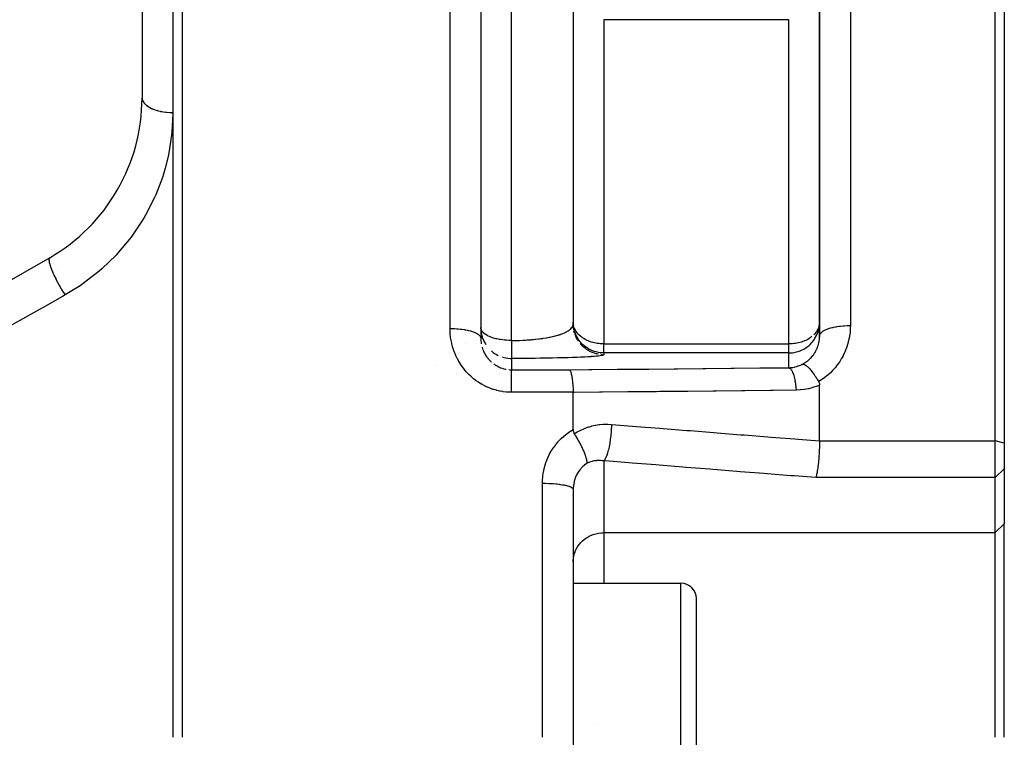
# Model space of a CAD drawing. Units: millimetres. Extents: x -196 to 347, y -203 to 203.
# Drawn here: x 164 to 196, y -16 to 7 of the extents above; entities that cross this region are included whole.
import ezdxf

# ---------------------------------------------------------------- set-up
doc = ezdxf.new("R2010")
doc.units = ezdxf.units.MM
doc.linetypes.add('DASHED', pattern=[9.652, 8.128, -1.524])
doc.layers.add('nevidi', color=4, linetype='DASHED')

msp = doc.modelspace()

# ---------------------------------------------------------------- linework, layer by layer
at = {"color": 2}
for p, q in [((168.8, 25.501), (168.8, -16.499)), ((167.5, 23.64), (167.5, 4.263)), ((178.5, 22.4), (178.5, -3.544)), ((178.5, 22.4), (178.5, -3.544)), ((168.5, 17.604), (168.5, 3.78)), ((181.5, 9.211), (181.5, -3.084)), ((181.5, 9.211), (181.5, -3.084)), ((195.2, -6.881), (195.2, 9.165)), ((195.5, 8.95), (195.5, -6.953)), ((189.5, 8.472), (189.5, -3.47)), ((189.5, -3.47), (189.5, 8.472)), ((168.5, 3.78), (168.5, -16.499)), ((168.5, 3.743), (168.5, 3.78)), ((164.5, -0.933), (156.5, -5.552)), ((189.5, -1.816), (189.5, -3.51)), ((181.501, -3.064), (181.5, -3.024)), ((181.501, -3.131), (181.5, -3.084)), ((181.516, -3.204), (181.514, -3.191)), ((189.498, -3.063), (189.498, -3.073)), ((178.501, -3.224), (178.5, -3.202)), ((178.516, -3.382), (178.543, -3.493)), ((178.549, -3.512), (178.588, -3.613)), ((181.549, -3.334), (181.543, -3.315)), ((181.599, -3.459), (181.588, -3.434)), ((178, -3.731), (178, -3.73)), ((178.599, -3.637), (178.648, -3.725)), ((189.2, -3.737), (189.2, -3.735)), ((189.5, -3.519), (189.5, -3.526)), ((189.5, -3.595), (189.5, -3.597)), ((177, -4.42), (177, -4.421)), ((178, -4.834), (178, -4.832)), ((178.3, -4.956), (178.3, -4.957)), ((189.5, -6.879), (189.5, -5.067)), ((181.5, -6.513), (181.5, -5.31)), ((189.5, -6.881), (189.5, -6.932)), ((195.2, -7.122), (195.2, -6.881)), ((195.5, -6.953), (195.5, -7.122)), ((195.2, -8.071), (195.2, -7.122)), ((195.5, -7.122), (195.5, -7.786)), ((195.5, -7.786), (195.5, -9.571)), ((195.2, -9.856), (195.2, -8.071)), ((181.501, -8.402), (181.5, -8.45)), ((181.5, -8.45), (181.5, -24.549)), ((181.5, -8.45), (181.5, -24.549)), ((195.5, -16.499), (195.5, -9.571)), ((195.2, -16.499), (195.2, -9.856)), ((181.5, -10.805), (181.501, -10.761)), ((181.5, -11.499), (185, -11.499)), ((185.5, -19.282), (185.5, -11.999)), ((185.5, -19.282), (185.5, -11.999)), ((182.199, -16.074), (182.199, -16.076))]:
    msp.add_line(p, q, dxfattribs=at)
for points in [[(181.502, -3.073), (181.502, -3.063), (181.501, -3.057)], [(189.352, -3.547), (189.401, -3.459), (189.412, -3.434), (189.451, -3.334), (189.457, -3.315), (189.484, -3.204), (189.486, -3.191), (189.499, -3.071)], [(178.501, -3.243), (178.501, -3.249), (178.514, -3.369)], [(189.499, -3.518), (189.499, -3.514), (189.5, -3.47)], [(178.5, -3.544), (178.5, -3.571), (178.501, -3.579), (178.501, -3.593)], [(188.938, -4.391), (188.952, -4.388), (188.959, -4.388), (188.969, -4.388), (188.975, -4.389), (188.98, -4.39), (188.988, -4.392), (189.002, -4.397), (189.009, -4.4), (189.02, -4.405), (189.031, -4.411), (189.031, -4.411), (189.056, -4.427), (189.056, -4.427), (189.064, -4.433), (189.088, -4.451), (189.096, -4.457), (189.101, -4.461), (189.108, -4.468), (189.138, -4.496), (189.14, -4.498), (189.148, -4.506), (189.164, -4.522), (189.171, -4.53), (189.182, -4.542), (189.183, -4.543), (189.211, -4.575), (189.223, -4.589), (189.227, -4.594), (189.23, -4.597), (189.274, -4.653), (189.275, -4.655), (189.278, -4.659), (189.285, -4.668), (189.322, -4.72), (189.328, -4.727), (189.339, -4.744), (189.348, -4.756), (189.372, -4.793), (189.378, -4.801), (189.403, -4.84), (189.411, -4.854), (189.423, -4.871), (189.428, -4.88), (189.465, -4.942), (189.47, -4.951)], [(181.377, -4.568), (181.389, -4.575), (181.389, -4.576), (181.392, -4.578), (181.405, -4.6), (181.406, -4.601), (181.408, -4.606), (181.422, -4.642), (181.422, -4.643), (181.424, -4.651), (181.437, -4.701), (181.437, -4.701), (181.439, -4.711), (181.452, -4.774), (181.452, -4.775), (181.454, -4.785), (181.465, -4.86), (181.465, -4.862), (181.466, -4.872), (181.476, -4.959), (181.477, -4.961), (181.478, -4.972), (181.486, -5.068), (181.486, -5.071), (181.487, -5.081), (181.494, -5.185), (181.494, -5.189), (181.495, -5.199), (181.5, -5.3)], [(189.471, -4.951), (189.474, -4.958), (189.482, -4.973), (189.49, -4.997), (189.496, -5.02), (189.499, -5.044), (189.5, -5.067)], [(181.5, -5.31), (181.5, -5.305), (181.5, -5.3)], [(181.5, -6.513), (181.5, -6.52), (181.501, -6.537), (181.504, -6.561), (181.509, -6.584), (181.516, -6.607), (181.52, -6.617), (181.537, -6.649)], [(181.537, -6.649), (181.548, -6.666), (181.581, -6.718), (181.584, -6.723), (181.591, -6.734), (181.608, -6.763), (181.641, -6.819), (181.644, -6.823), (181.649, -6.833), (181.666, -6.863), (181.698, -6.92), (181.699, -6.923), (181.704, -6.932), (181.721, -6.964), (181.75, -7.02), (181.755, -7.029), (181.772, -7.064), (181.795, -7.112), (181.797, -7.117), (181.801, -7.124), (181.818, -7.163), (181.835, -7.2), (181.839, -7.21), (181.841, -7.215), (181.859, -7.259), (181.868, -7.282), (181.873, -7.297), (181.875, -7.3), (181.892, -7.351), (181.894, -7.357), (181.901, -7.378), (181.902, -7.38), (181.915, -7.424), (181.918, -7.437), (181.922, -7.451), (181.922, -7.452), (181.929, -7.485), (181.935, -7.515), (181.935, -7.516), (181.935, -7.516), (181.936, -7.522), (181.938, -7.537), (181.94, -7.571), (181.94, -7.571), (181.94, -7.581), (181.94, -7.582), (181.938, -7.611)], [(189.5, -6.881), (189.5, -6.889), (189.499, -6.932), (189.498, -6.988), (189.497, -7.014), (189.496, -7.07), (189.494, -7.115), (189.494, -7.122)], [(189.5, -6.879), (189.5, -6.88), (189.5, -6.881)], [(189.494, -7.122), (189.493, -7.141), (189.492, -7.164), (189.489, -7.242), (189.487, -7.267), (189.486, -7.293), (189.481, -7.367), (189.479, -7.391), (189.477, -7.418), (189.472, -7.488), (189.47, -7.509), (189.467, -7.539), (189.461, -7.603), (189.459, -7.622), (189.455, -7.653), (189.449, -7.711), (189.447, -7.727), (189.443, -7.758), (189.435, -7.808), (189.433, -7.821), (189.428, -7.852), (189.421, -7.895), (189.419, -7.905), (189.414, -7.934), (189.406, -7.97), (189.404, -7.977), (189.398, -8.003), (189.391, -8.03), (189.389, -8.035), (189.382, -8.057), (189.377, -8.071)]]:
    msp.add_lwpolyline(points, dxfattribs=at)
for centre, radius, start, end in [((161.5, 4.263), 6, 300, 360), ((185, -11.999), 0.5, 0, 90)]:
    msp.add_arc(centre, radius, start, end, dxfattribs=at)
at = {"layer": 'nevidi', "color": 7, "linetype": 'Continuous'}
for p, q in [((177.5, -3.228), (177.5, 23.349)), ((179.5, -3.618), (179.5, 11.697)), ((190.5, 9.165), (190.5, -3.135)), ((182.5, 6.795), (182.5, -3.731)), ((188.5, 6.795), (182.5, 6.795)), ((188.5, -3.731), (188.5, 6.795)), ((164.512, -0.954), (164.513, -0.955)), ((164.741, -1.35), (164.741, -1.351)), ((181.514, -3.191), (181.501, -3.071)), ((181.516, -3.152), (181.502, -3.073)), ((181.516, -3.264), (181.506, -3.19)), ((178.543, -3.493), (178.549, -3.512)), ((181.543, -3.315), (181.516, -3.204)), ((181.549, -3.394), (181.526, -3.311)), ((181.588, -3.434), (181.549, -3.334)), ((178.588, -3.613), (178.599, -3.637)), ((178.648, -3.725), (178.666, -3.753)), ((181.747, -3.741), (181.729, -3.72)), ((182.5, -3.731), (188.5, -3.731)), ((182.5, -4.023), (182.5, -3.731)), ((188.5, -4.023), (188.5, -3.731)), ((182.453, -4.082), (182.394, -4.078)), ((182.5, -4.023), (182.5, -4.083)), ((188.5, -4.023), (182.5, -4.023)), ((188.5, -4.502), (188.5, -4.023)), ((178.919, -4.378), (178.949, -4.398)), ((179.5, -4.202), (179.5, -4.568)), ((177.7, -4.71), (177.7, -4.709)), ((179.305, -4.548), (179.32, -4.551)), ((179.5, -4.568), (181.377, -4.568)), ((181.5, -5.3), (179.5, -5.3)), ((189.5, -6.881), (195.2, -6.881)), ((195.5, -6.953), (195.2, -6.881)), ((182.5, -7.527), (182.5, -9.856)), ((195.5, -7.786), (195.2, -8.071)), ((180.5, -16.499), (180.5, -8.254)), ((195.2, -8.071), (189.377, -8.071)), ((195.5, -9.571), (195.2, -9.856)), ((182.5, -9.856), (182.5, -11.499)), ((182.5, -9.856), (195.2, -9.856)), ((185, -19.591), (185, -11.499))]:
    msp.add_line(p, q, dxfattribs=at)
for points in [[(167.5, 4.263), (167.503, 4.225), (167.504, 4.22), (167.509, 4.198), (167.517, 4.174), (167.519, 4.169), (167.536, 4.135), (167.542, 4.124), (167.546, 4.119), (167.579, 4.075), (167.58, 4.074), (167.583, 4.07), (167.625, 4.029), (167.631, 4.024), (167.641, 4.016), (167.682, 3.985), (167.689, 3.98), (167.717, 3.963), (167.748, 3.944), (167.756, 3.94), (167.807, 3.915), (167.823, 3.907), (167.832, 3.904), (167.906, 3.875), (167.91, 3.873), (167.915, 3.871), (167.995, 3.846), (168.005, 3.843), (168.024, 3.838), (168.09, 3.823), (168.101, 3.82), (168.145, 3.811), (168.19, 3.804), (168.201, 3.802), (168.274, 3.793), (168.293, 3.791), (168.305, 3.789), (168.399, 3.783), (168.406, 3.782), (168.41, 3.782), (168.5, 3.78)], [(168.5, 3.78), (168.5, 3.743), (168.471, 3.16), (168.46, 3.049), (168.37, 2.469), (168.347, 2.358), (168.252, 1.976), (168.195, 1.785), (168.16, 1.675), (167.944, 1.109), (167.896, 1.002), (167.616, 0.455), (167.557, 0.352), (167.216, -0.167), (167.144, -0.264), (166.74, -0.753), (166.656, -0.844), (166.196, -1.29), (166.103, -1.372), (165.592, -1.768), (165.488, -1.839), (165, -2.141)], [(164.5, -0.933), (164.487, -0.947), (164.486, -0.948), (164.485, -0.95), (164.478, -0.976), (164.478, -0.978), (164.477, -0.982), (164.477, -1.019), (164.478, -1.021), (164.478, -1.026), (164.485, -1.074), (164.486, -1.077), (164.487, -1.084), (164.502, -1.141), (164.503, -1.145), (164.505, -1.153), (164.526, -1.219), (164.527, -1.223), (164.53, -1.232), (164.558, -1.307), (164.56, -1.311), (164.564, -1.32), (164.597, -1.402), (164.599, -1.406), (164.604, -1.417), (164.643, -1.504), (164.645, -1.508), (164.651, -1.519), (164.695, -1.61), (164.697, -1.615), (164.703, -1.627), (164.751, -1.72), (164.754, -1.725), (164.76, -1.736), (164.812, -1.831), (164.815, -1.835), (164.821, -1.847), (164.876, -1.941), (164.878, -1.946), (164.885, -1.958), (164.941, -2.049), (164.944, -2.054), (164.951, -2.065), (165, -2.141)], [(165, -2.141), (164.911, -2.191), (164.285, -2.544), (164.164, -2.613), (163.536, -2.967), (163.414, -3.035), (162.952, -3.296), (162.783, -3.391), (162.661, -3.46), (162.061, -3.798)], [(179.5, -3.618), (179.605, -3.617), (179.624, -3.617), (179.688, -3.616), (179.742, -3.614), (179.762, -3.614), (179.878, -3.609), (179.897, -3.608), (179.953, -3.605), (180.01, -3.602), (180.028, -3.6), (180.14, -3.592), (180.157, -3.591), (180.209, -3.586), (180.266, -3.58), (180.283, -3.578), (180.389, -3.566), (180.406, -3.564), (180.453, -3.558), (180.507, -3.551), (180.523, -3.548), (180.618, -3.533), (180.633, -3.53), (180.68, -3.522), (180.724, -3.514), (180.738, -3.511), (180.824, -3.493), (180.838, -3.489), (180.886, -3.478), (180.918, -3.47), (180.931, -3.466), (181.006, -3.446), (181.018, -3.442), (181.066, -3.427), (181.087, -3.42), (181.097, -3.416), (181.16, -3.393), (181.169, -3.389), (181.219, -3.369), (181.226, -3.365), (181.235, -3.361), (181.285, -3.336), (181.293, -3.332), (181.337, -3.306), (181.34, -3.304), (181.344, -3.302), (181.382, -3.275), (181.388, -3.27), (181.42, -3.243), (181.425, -3.238), (181.428, -3.235), (181.449, -3.212), (181.45, -3.21), (181.454, -3.206), (181.473, -3.177), (181.476, -3.173), (181.482, -3.161), (181.489, -3.144), (181.491, -3.139), (181.498, -3.109), (181.499, -3.104), (181.5, -3.084)], [(189.498, -3.073), (189.484, -3.152), (189.474, -3.186), (189.466, -3.208), (189.451, -3.244), (189.417, -3.305), (189.402, -3.329), (189.401, -3.331), (189.334, -3.414), (189.328, -3.421), (189.316, -3.433)], [(190.5, -3.135), (190.499, -3.21), (190.498, -3.226), (190.492, -3.325), (190.49, -3.342), (190.479, -3.44), (190.476, -3.456), (190.459, -3.553), (190.456, -3.569), (190.434, -3.666), (190.43, -3.682), (190.402, -3.778), (190.397, -3.793), (190.364, -3.888), (190.358, -3.903), (190.32, -3.996), (190.314, -4.011), (190.271, -4.101), (190.263, -4.116), (190.215, -4.204), (190.207, -4.218), (190.154, -4.303), (190.145, -4.317), (190.087, -4.4), (190.077, -4.413), (190.014, -4.493), (190.003, -4.505), (189.936, -4.581), (189.925, -4.593), (189.853, -4.665), (189.841, -4.676), (189.765, -4.744), (189.753, -4.754), (189.673, -4.817), (189.66, -4.827), (189.576, -4.886), (189.563, -4.895), (189.476, -4.948), (189.471, -4.951)], [(189.5, -3.47), (189.5, -3.466), (189.506, -3.434), (189.509, -3.425), (189.509, -3.425), (189.526, -3.394), (189.533, -3.385), (189.536, -3.381), (189.562, -3.354), (189.571, -3.346), (189.58, -3.339), (189.611, -3.316), (189.624, -3.308), (189.641, -3.299), (189.675, -3.281), (189.69, -3.274), (189.717, -3.262), (189.751, -3.248), (189.769, -3.242), (189.807, -3.229), (189.838, -3.219), (189.858, -3.213), (189.91, -3.2), (189.935, -3.194), (189.958, -3.189), (190.024, -3.176), (190.041, -3.173), (190.065, -3.169), (190.145, -3.157), (190.154, -3.156), (190.179, -3.153), (190.272, -3.144), (190.274, -3.144), (190.299, -3.142), (190.394, -3.137), (190.406, -3.137), (190.421, -3.137), (190.5, -3.135)], [(179.5, -5.3), (179.443, -5.3), (179.428, -5.299), (179.336, -5.293), (179.321, -5.292), (179.23, -5.281), (179.215, -5.279), (179.124, -5.263), (179.11, -5.26), (179.02, -5.24), (179.006, -5.236), (178.918, -5.211), (178.904, -5.206), (178.818, -5.176), (178.804, -5.171), (178.719, -5.136), (178.706, -5.13), (178.623, -5.091), (178.61, -5.084), (178.529, -5.04), (178.516, -5.032), (178.438, -4.984), (178.425, -4.976), (178.351, -4.924), (178.339, -4.916), (178.267, -4.86), (178.255, -4.851), (178.187, -4.792), (178.176, -4.782), (178.111, -4.719), (178.1, -4.709), (178.038, -4.643), (178.028, -4.631), (177.969, -4.562), (177.96, -4.551), (177.904, -4.478), (177.896, -4.466), (177.845, -4.392), (177.837, -4.379), (177.79, -4.303), (177.782, -4.29), (177.739, -4.212), (177.732, -4.199), (177.693, -4.118), (177.687, -4.104), (177.652, -4.021), (177.647, -4.008), (177.616, -3.923), (177.611, -3.909), (177.584, -3.823), (177.58, -3.809), (177.557, -3.722), (177.554, -3.708), (177.536, -3.621), (177.533, -3.607), (177.52, -3.519), (177.518, -3.504), (177.508, -3.416), (177.507, -3.402), (177.502, -3.312), (177.501, -3.298), (177.5, -3.228)], [(177.5, -3.228), (177.524, -3.228), (177.594, -3.23), (177.606, -3.23), (177.647, -3.232), (177.726, -3.237), (177.727, -3.237), (177.767, -3.24), (177.846, -3.248), (177.854, -3.249), (177.884, -3.253), (177.958, -3.264), (177.976, -3.267), (177.995, -3.27), (178.065, -3.284), (178.09, -3.289), (178.098, -3.291), (178.162, -3.308), (178.192, -3.316), (178.193, -3.316), (178.249, -3.335), (178.276, -3.345), (178.283, -3.348), (178.325, -3.366), (178.347, -3.377), (178.359, -3.383), (178.388, -3.399), (178.406, -3.411), (178.419, -3.421), (178.437, -3.435), (178.451, -3.447), (178.463, -3.461), (178.473, -3.472), (178.482, -3.485), (178.491, -3.502), (178.494, -3.511), (178.498, -3.524), (178.5, -3.544)], [(179.5, -3.618), (179.458, -3.618), (179.406, -3.616), (179.338, -3.612), (179.274, -3.607), (179.22, -3.601), (179.145, -3.591), (179.104, -3.584), (179.103, -3.584), (179.023, -3.568), (178.991, -3.56), (178.91, -3.538), (178.884, -3.53), (178.807, -3.502), (178.785, -3.493), (178.741, -3.473), (178.717, -3.461), (178.696, -3.449), (178.641, -3.415), (178.62, -3.4), (178.58, -3.365), (178.572, -3.358), (178.561, -3.345), (178.536, -3.313), (178.52, -3.286), (178.509, -3.258), (178.504, -3.24), (178.501, -3.224)], [(182.5, -3.731), (182.469, -3.731), (182.453, -3.73), (182.377, -3.726), (182.332, -3.721), (182.32, -3.72), (182.283, -3.714), (182.19, -3.696), (182.187, -3.696), (182.089, -3.669), (182.065, -3.661), (181.988, -3.631), (181.986, -3.631), (181.949, -3.614), (181.885, -3.582), (181.842, -3.556), (181.801, -3.53), (181.782, -3.516), (181.747, -3.489), (181.684, -3.433), (181.672, -3.421), (181.666, -3.414), (181.599, -3.331), (181.598, -3.329), (181.583, -3.305), (181.549, -3.244), (181.534, -3.208)], [(181.666, -3.635), (181.656, -3.62), (181.611, -3.542), (181.599, -3.518), (181.597, -3.513), (181.562, -3.429)], [(182.5, -4.023), (182.453, -4.022), (182.373, -4.015), (182.32, -4.007), (182.248, -3.991), (182.19, -3.974), (182.127, -3.951), (182.065, -3.924), (182.012, -3.896), (181.949, -3.858), (181.905, -3.827), (181.842, -3.777), (181.807, -3.745), (181.747, -3.682), (181.721, -3.651), (181.666, -3.575), (181.648, -3.547), (181.599, -3.459)], [(189.253, -3.489), (189.218, -3.516), (189.199, -3.53), (189.158, -3.556), (189.115, -3.582), (189.051, -3.614), (189.014, -3.631), (189.012, -3.631), (188.935, -3.661), (188.911, -3.669), (188.813, -3.696), (188.81, -3.696), (188.717, -3.714), (188.68, -3.72), (188.668, -3.721), (188.623, -3.726), (188.547, -3.73), (188.531, -3.731), (188.5, -3.731)], [(178.501, -3.593), (178.503, -3.623), (178.503, -3.63), (178.508, -3.674), (178.509, -3.681), (178.516, -3.724), (178.516, -3.729)], [(178.54, -3.831), (178.549, -3.862), (178.553, -3.874), (178.555, -3.881), (178.571, -3.923), (178.573, -3.93), (178.591, -3.971), (178.594, -3.977), (178.599, -3.99), (178.613, -4.017), (178.616, -4.024), (178.637, -4.063), (178.641, -4.069), (178.664, -4.107), (178.666, -4.109), (178.668, -4.113), (178.694, -4.15), (178.698, -4.156), (178.725, -4.192), (178.73, -4.198), (178.747, -4.218), (178.759, -4.232), (178.764, -4.238), (178.795, -4.27), (178.8, -4.276), (178.833, -4.307), (178.838, -4.312), (178.842, -4.315)], [(179.5, -3.618), (179.5, -3.626), (179.5, -3.685), (179.5, -3.695), (179.5, -3.703), (179.5, -3.759), (179.5, -3.777), (179.5, -3.802), (179.5, -3.829), (179.5, -3.846), (179.5, -3.895), (179.5, -3.899), (179.5, -3.91), (179.5, -3.955), (179.5, -3.969), (179.5, -3.985), (179.5, -4.009), (179.5, -4.022), (179.5, -4.057), (179.5, -4.068), (179.5, -4.099), (179.5, -4.109), (179.5, -4.116), (179.5, -4.134), (179.5, -4.142), (179.5, -4.161), (179.5, -4.162), (179.5, -4.168), (179.5, -4.183), (179.5, -4.187), (179.5, -4.189), (179.5, -4.196), (179.5, -4.198), (179.5, -4.202)], [(182.32, -4.067), (182.272, -4.057), (182.24, -4.049), (182.19, -4.034), (182.154, -4.021), (182.123, -4.009), (182.065, -3.984), (182.041, -3.972), (182.012, -3.956), (181.949, -3.917), (181.935, -3.908), (181.908, -3.889), (181.842, -3.836), (181.838, -3.833), (181.813, -3.81), (181.751, -3.746)], [(188.5, -4.023), (188.547, -4.022), (188.627, -4.015), (188.68, -4.007), (188.752, -3.991), (188.81, -3.974), (188.873, -3.951), (188.935, -3.924), (188.988, -3.896), (189.051, -3.858), (189.095, -3.827), (189.158, -3.777), (189.193, -3.745), (189.253, -3.682), (189.279, -3.651), (189.334, -3.575), (189.352, -3.547)], [(189.253, -4.144), (189.283, -4.107), (189.288, -4.101), (189.318, -4.06), (189.322, -4.053), (189.334, -4.035), (189.349, -4.011), (189.353, -4.005), (189.378, -3.961), (189.381, -3.954), (189.401, -3.916), (189.403, -3.909), (189.407, -3.902), (189.426, -3.856), (189.429, -3.849), (189.446, -3.802), (189.449, -3.794), (189.451, -3.788), (189.463, -3.747), (189.465, -3.739), (189.476, -3.692), (189.478, -3.684), (189.484, -3.655), (189.487, -3.636), (189.488, -3.628), (189.494, -3.579), (189.495, -3.571), (189.499, -3.523)], [(178.842, -3.955), (178.905, -4.005), (178.949, -4.036), (179.012, -4.075), (179.065, -4.102)], [(179.19, -4.152), (179.248, -4.169), (179.32, -4.185), (179.373, -4.194), (179.453, -4.201), (179.5, -4.202)], [(182.5, -4.083), (182.497, -4.088), (182.496, -4.089), (182.484, -4.096), (182.482, -4.097), (182.46, -4.103), (182.456, -4.104), (182.426, -4.11), (182.42, -4.111), (182.38, -4.117), (182.373, -4.118), (182.324, -4.124), (182.315, -4.125), (182.256, -4.13), (182.246, -4.131), (182.178, -4.137), (182.166, -4.138), (182.089, -4.143), (182.076, -4.144), (181.99, -4.15), (181.976, -4.151), (181.88, -4.156), (181.864, -4.157), (181.759, -4.162), (181.742, -4.162), (181.628, -4.167), (181.609, -4.168), (181.487, -4.172), (181.466, -4.173), (181.337, -4.177), (181.315, -4.178), (181.178, -4.182), (181.155, -4.182), (181.01, -4.186), (180.986, -4.186), (180.833, -4.19), (180.808, -4.19), (180.649, -4.193), (180.623, -4.193), (180.46, -4.196), (180.433, -4.196), (180.266, -4.198), (180.238, -4.198), (180.067, -4.2), (180.039, -4.2), (179.864, -4.201), (179.835, -4.201), (179.657, -4.202), (179.628, -4.202), (179.5, -4.202)], [(188.938, -4.391), (188.973, -4.373), (188.98, -4.369), (189.024, -4.342), (189.031, -4.338), (189.051, -4.325), (189.073, -4.31), (189.08, -4.305), (189.12, -4.274), (189.126, -4.269), (189.158, -4.241), (189.165, -4.236), (189.171, -4.23), (189.207, -4.195), (189.212, -4.189), (189.246, -4.152), (189.252, -4.146)], [(178.956, -4.404), (178.963, -4.408), (179.002, -4.432), (179.008, -4.435), (179.048, -4.457), (179.055, -4.461), (179.065, -4.466), (179.096, -4.481), (179.103, -4.484), (179.145, -4.501), (179.152, -4.504), (179.19, -4.517)], [(188.5, -4.502), (188.547, -4.5), (188.555, -4.5), (188.562, -4.499), (188.622, -4.493), (188.629, -4.491), (188.68, -4.482), (188.687, -4.481), (188.694, -4.479), (188.752, -4.465), (188.758, -4.463), (188.81, -4.446), (188.815, -4.445), (188.821, -4.442), (188.877, -4.42), (188.883, -4.417), (188.935, -4.393), (188.936, -4.392), (188.938, -4.391)], [(179.202, -4.521), (179.246, -4.534), (179.253, -4.536), (179.297, -4.547)], [(179.411, -4.564), (179.453, -4.567), (179.457, -4.567), (179.464, -4.567), (179.5, -4.568)], [(179.5, -5.3), (179.5, -5.25), (179.5, -5.219), (179.5, -5.185), (179.5, -5.158), (179.5, -5.128), (179.5, -5.069), (179.5, -5.068), (179.5, -5.041), (179.5, -4.985), (179.5, -4.959), (179.5, -4.959), (179.5, -4.907), (179.5, -4.883), (179.5, -4.86), (179.5, -4.836), (179.5, -4.814), (179.5, -4.774), (179.5, -4.772), (179.5, -4.752), (179.5, -4.716), (179.5, -4.701), (179.5, -4.699), (179.5, -4.668), (179.5, -4.654), (179.5, -4.643), (179.5, -4.629), (179.5, -4.618), (179.5, -4.601), (179.5, -4.599), (179.5, -4.591), (179.5, -4.579), (179.5, -4.576), (179.5, -4.574), (179.5, -4.569)], [(181.377, -4.568), (182.009, -4.562), (182.109, -4.561), (182.933, -4.553), (183.034, -4.553), (183.858, -4.545), (183.958, -4.544), (184.782, -4.536), (184.883, -4.536), (185.707, -4.528), (185.807, -4.527), (186.633, -4.52), (186.731, -4.519), (187.557, -4.511), (187.656, -4.51), (188.48, -4.503), (188.5, -4.502)], [(188.5, -4.502), (188.524, -4.51), (188.527, -4.511), (188.529, -4.513), (188.532, -4.515), (188.554, -4.532), (188.556, -4.535), (188.561, -4.54), (188.564, -4.544), (188.582, -4.568), (188.585, -4.571), (188.593, -4.584), (188.595, -4.588), (188.61, -4.615), (188.612, -4.62), (188.622, -4.642), (188.625, -4.648), (188.636, -4.675), (188.638, -4.68), (188.65, -4.715), (188.652, -4.722), (188.66, -4.747), (188.662, -4.752), (188.675, -4.8), (188.677, -4.809), (188.682, -4.828), (188.684, -4.835), (188.698, -4.898), (188.699, -4.907), (188.702, -4.92), (188.703, -4.927), (188.717, -5.006), (188.718, -5.015), (188.719, -5.018), (188.72, -5.026), (188.732, -5.121), (188.732, -5.124), (188.733, -5.132), (188.733, -5.132), (188.743, -5.23)], [(189.5, -5.067), (189.4, -5.107), (189.386, -5.113), (189.274, -5.149), (189.259, -5.154), (189.146, -5.183), (189.131, -5.186), (189.016, -5.207), (189, -5.21), (188.883, -5.223), (188.867, -5.224), (188.748, -5.23), (188.743, -5.23)], [(188.743, -5.23), (187.998, -5.238), (187.898, -5.239), (187.074, -5.248), (186.974, -5.249), (186.148, -5.259), (186.05, -5.26), (185.224, -5.269), (185.125, -5.27), (184.301, -5.279), (184.201, -5.28), (183.377, -5.289), (183.276, -5.29), (182.45, -5.299), (182.352, -5.3), (181.527, -5.309), (181.5, -5.31)], [(181.537, -6.649), (181.618, -6.598), (181.632, -6.589), (181.73, -6.536), (181.745, -6.528), (181.847, -6.482), (181.862, -6.475), (181.968, -6.436), (181.984, -6.431), (182.092, -6.398), (182.108, -6.394), (182.219, -6.37), (182.235, -6.367), (182.347, -6.35), (182.364, -6.348), (182.477, -6.338), (182.494, -6.337), (182.608, -6.336), (182.625, -6.336), (182.74, -6.342), (182.743, -6.342)], [(182.743, -6.342), (182.74, -6.44), (182.739, -6.451), (182.738, -6.464), (182.732, -6.566), (182.731, -6.578), (182.73, -6.591), (182.721, -6.693), (182.72, -6.704), (182.719, -6.718), (182.706, -6.819), (182.705, -6.829), (182.703, -6.843), (182.689, -6.94), (182.687, -6.95), (182.685, -6.963), (182.668, -7.055), (182.666, -7.065), (182.663, -7.077), (182.644, -7.163), (182.642, -7.172), (182.639, -7.183), (182.618, -7.26), (182.615, -7.268), (182.612, -7.278), (182.59, -7.347), (182.587, -7.354), (182.584, -7.363), (182.56, -7.422), (182.557, -7.428), (182.554, -7.435), (182.53, -7.483), (182.527, -7.487), (182.524, -7.493), (182.5, -7.527)], [(182.743, -6.342), (183.431, -6.397), (183.544, -6.406), (184.309, -6.466), (184.422, -6.475), (185.187, -6.536), (185.3, -6.545), (186.064, -6.606), (186.178, -6.615), (186.942, -6.676), (187.055, -6.685), (187.82, -6.745), (187.933, -6.754), (188.698, -6.815), (188.811, -6.824), (189.5, -6.879)], [(180.5, -8.254), (180.502, -8.167), (180.503, -8.15), (180.511, -8.04), (180.513, -8.023), (180.528, -7.914), (180.531, -7.897), (180.553, -7.79), (180.557, -7.773), (180.586, -7.667), (180.591, -7.651), (180.626, -7.548), (180.632, -7.531), (180.673, -7.432), (180.681, -7.416), (180.728, -7.318), (180.736, -7.303), (180.79, -7.208), (180.799, -7.193), (180.859, -7.102), (180.869, -7.088), (180.934, -7.001), (180.945, -6.987), (181.015, -6.905), (181.027, -6.892), (181.102, -6.814), (181.114, -6.802), (181.195, -6.729), (181.208, -6.718), (181.293, -6.65), (181.307, -6.639), (181.396, -6.577), (181.411, -6.567), (181.5, -6.513)], [(181.938, -7.611), (181.911, -7.631), (181.903, -7.636), (181.861, -7.669), (181.854, -7.675), (181.842, -7.686), (181.814, -7.711), (181.807, -7.717), (181.769, -7.756), (181.763, -7.763), (181.747, -7.781), (181.728, -7.804), (181.722, -7.81), (181.69, -7.854), (181.684, -7.861), (181.666, -7.888), (181.654, -7.906), (181.65, -7.914), (181.622, -7.961), (181.618, -7.969), (181.599, -8.006), (181.594, -8.018), (181.59, -8.026), (181.569, -8.076), (181.566, -8.085), (181.549, -8.133), (181.548, -8.136), (181.546, -8.145), (181.531, -8.198), (181.529, -8.206), (181.517, -8.26), (181.516, -8.265), (181.516, -8.269), (181.508, -8.324), (181.507, -8.333), (181.502, -8.388), (181.501, -8.397), (181.501, -8.402)], [(182.5, -7.527), (182.453, -7.521), (182.45, -7.521), (182.441, -7.52), (182.384, -7.516), (182.376, -7.515), (182.32, -7.515), (182.319, -7.515), (182.311, -7.515), (182.255, -7.519), (182.247, -7.52), (182.191, -7.527), (182.19, -7.527), (182.183, -7.529), (182.128, -7.54), (182.12, -7.542), (182.068, -7.557), (182.065, -7.558), (182.06, -7.56), (182.009, -7.578), (182.001, -7.581), (181.952, -7.604), (181.949, -7.606), (181.945, -7.608), (181.938, -7.611)], [(189.377, -8.071), (188.681, -8.016), (188.568, -8.007), (187.804, -7.946), (187.691, -7.937), (186.926, -7.877), (186.813, -7.868), (186.048, -7.808), (185.935, -7.799), (185.17, -7.738), (185.057, -7.729), (184.292, -7.669), (184.179, -7.66), (183.415, -7.6), (183.302, -7.591), (182.537, -7.53), (182.5, -7.527)], [(180.5, -8.254), (180.583, -8.254), (180.594, -8.254), (180.606, -8.255), (180.705, -8.258), (180.726, -8.259), (180.728, -8.259), (180.824, -8.264), (180.846, -8.266), (180.855, -8.266), (180.938, -8.273), (180.959, -8.275), (180.976, -8.277), (181.046, -8.285), (181.065, -8.288), (181.09, -8.291), (181.145, -8.3), (181.162, -8.303), (181.193, -8.308), (181.234, -8.317), (181.249, -8.32), (181.283, -8.328), (181.312, -8.335), (181.325, -8.339), (181.359, -8.349), (181.378, -8.356), (181.389, -8.36), (181.42, -8.373), (181.43, -8.378), (181.438, -8.382), (181.464, -8.398), (181.468, -8.401), (181.474, -8.405), (181.491, -8.424), (181.492, -8.425), (181.494, -8.429), (181.5, -8.449), (181.5, -8.45)], [(181.501, -10.761), (181.509, -10.678), (181.516, -10.634), (181.536, -10.553), (181.549, -10.511), (181.58, -10.433), (181.599, -10.393), (181.641, -10.32), (181.666, -10.282), (181.717, -10.215), (181.747, -10.181), (181.807, -10.121), (181.842, -10.091), (181.91, -10.039), (181.949, -10.013), (182.023, -9.971), (182.065, -9.951), (182.145, -9.918), (182.19, -9.903), (182.274, -9.881), (182.32, -9.872), (182.406, -9.86), (182.453, -9.857), (182.5, -9.856)]]:
    msp.add_lwpolyline(points, dxfattribs=at)

doc.saveas('drawing.dxf')
